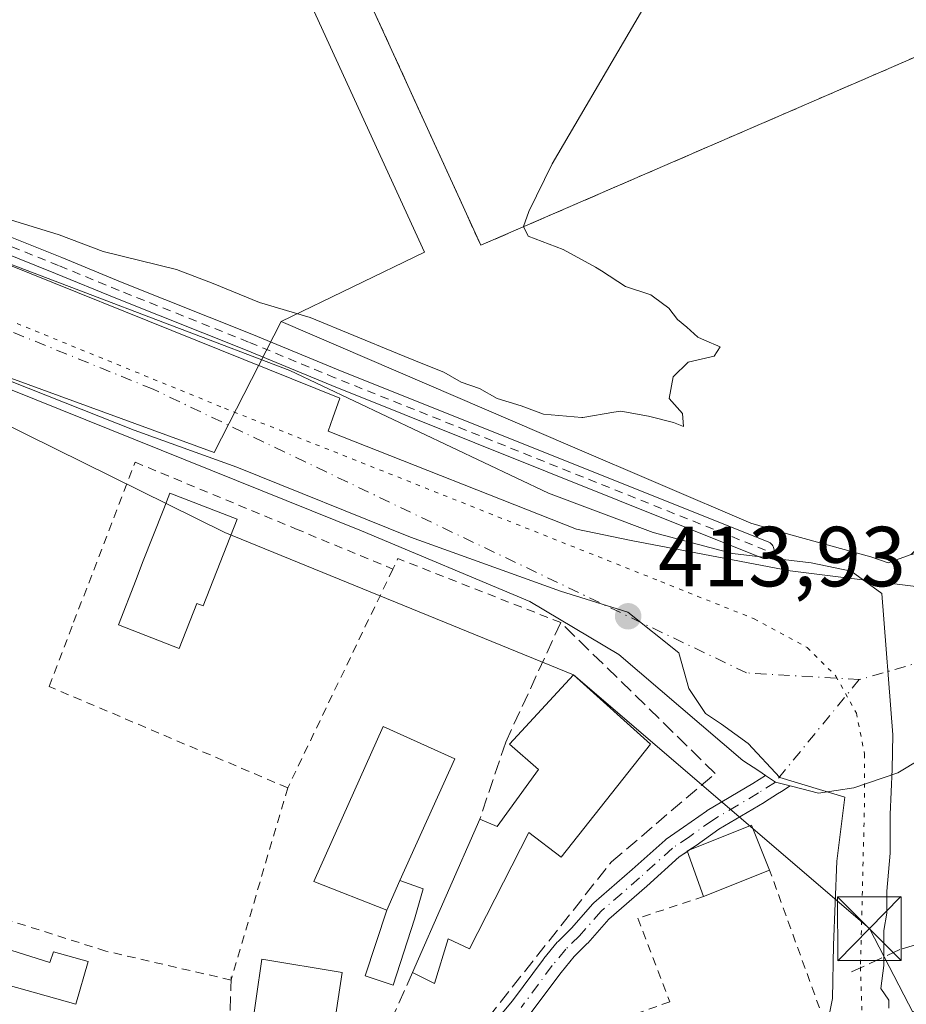
# Model space of a CAD drawing. Units: metres. Extents: x 607268 to 610732, y 4740832 to 4743201.
# Drawn here: x 607763 to 607867, y 4741568 to 4741684 of the extents above; entities that cross this region are included whole.
import ezdxf

# ---------------------------------------------------------------- set-up
doc = ezdxf.new("R2010")
doc.units = ezdxf.units.M
doc.header["$MEASUREMENT"] = 0
for name, pattern in [('DGN Style 2', [1.6480167562047852, 0.988810053722871, -0.6592067024819142]), ('DGN Style 3', [2.307223458686699, 1.648016756204785, -0.6592067024819142]), ('DGN Style 4', [2.6384748266838614, 1.318413404963828, -0.6592067024819142, 0.001648016756204785, -0.6592067024819142]), ('DGN Style 5', [1.1536117293433497, 0.4944050268614355, -0.6592067024819142])]:
    doc.linetypes.add(name, pattern=pattern)
for name, color, linetype, lineweight in [('Alambrada', 7, 'DGN Style 2', 0), ('Camino Cxs', 7, 'Continuous', 0), ('Camino eje', 30, 'DGN Style 4', 13), ('Carretera de calzada única Cxs', 7, 'Continuous', 13), ('Carretera de calzada única eje', 7, 'DGN Style 4', 0), ('Carril bici Cxs', 92, 'Continuous', 0), ('Carril bici eje', 6, 'DGN Style 2', 13), ('Cultivos herbáceos CxS', 92, 'Continuous', 0), ('Curva de nivel normal', 30, 'Continuous', 0), ('Edificación Cxs', 1, 'Continuous', 13), ('Edificación ligera', 1, 'Continuous', 0), ('Edificación ligera Cxs', 1, 'Continuous', 0), ('Muro lineal', 1, 'DGN Style 3', 13), ('Núcleo urbano CxS', 7, 'Continuous', 0), ('Parque-jardín', 135, 'DGN Style 3', 0), ('Parque-jardín CxS', 135, 'Continuous', 0), ('Punto de cota en terreno', 7, 'Continuous', 0), ('Rótulo de punto de cota en terreno', 7, 'Continuous', 0), ('Suelo desnudo CxS', 253, 'Continuous', 0), ('Tendido', 6, 'Continuous', 0), ('Torre de tendido puntual', 7, 'Continuous', 0), ('Valla', 7, 'DGN Style 2', 0), ('Vía pecuaria CxS', 92, 'Continuous', 13), ('Vía pecuaria eje', 92, 'DGN Style 5', 0)]:
    doc.layers.add(name, color=color, linetype=linetype, lineweight=lineweight)
doc.styles.add('Style-Arial', font='txt')

# ---------------------------------------------------------------- blocks, each defined once
blk = doc.blocks.new('5PATER')
at = {"layer": 'Suelo desnudo CxS', "linetype": 'Continuous', "lineweight": 0}
h = blk.add_hatch(color=51, dxfattribs=at)
edge = h.paths.add_edge_path()
edge.add_ellipse((0, 0), major_axis=(-0.1095731443231308, -0.1110710700762829), ratio=0.9994222409660322, start_angle=0, end_angle=360)
blk = doc.blocks.new('*U25')
at = {"layer": 'Vía pecuaria CxS', "color": 92, "linetype": 'Continuous', "lineweight": 13}
for points in [[(607857.7866000002, 4741566.8367, 414.3341999999975), (607858.2019999997, 4741568.985300001, 414.2502999999998), (607858.3323999997, 4741575.237299999, 413.7799999999988), (607858.7237, 4741585.136299999, 414.0708000000013), (607859.6517000003, 4741592.678500001, 413.8614999999991), (607852.0051999995, 4741594.9713, 414.1624000000011), (607848.3008000003, 4741598.994700001, 415.3076000000001), (607845.1408000002, 4741601.266100001, 415.4517999999953), (607843.2674000004, 4741602.5252, 415.9337999999989), (607841.3284, 4741605.453700001, 415.9106999999931), (607840.1409999998, 4741609.641200001, 415.0748000000021), (607834.1410999997, 4741614.4538, 415.4805000000051), (607826.2427000003, 4741616.9003, 415.6536000000052), (607808.5751999998, 4741623.25, 414.5071999999927), (607788.1747000003, 4741631.492000001, 414.7385999999969), (607776.0632999997, 4741635.843699999, 414.562699999995), (607745.0773, 4741648.132900001, 414.5353999999934), (607706.4549000004, 4741664.080800001, 414.7909000000073), (607696.6425000001, 4741667.7685, 414.4988000000012), (607693.5800000001, 4741668.956, 414.460500000001), (607651.2679000003, 4741686.581700001, 414.7323000000033), (607565.2063999996, 4741723.333100001, 414.771900000007), (607521.4283999996, 4741737.168600001, 414.5915999999997)], [(607590.4408999998, 4741726.844900001, 419.0721000000049), (607685.5568000004, 4741687.822899999, 416.2630999999965), (607699.6102999998, 4741681.035, 415.6638999999996), (607742.4315999999, 4741662.6546, 414.7168999999994), (607794.3918000003, 4741642.891899999, 414.7550000000047), (607824.8289999999, 4741628.4539, 414.3637000000017), (607837.1414000001, 4741623.828700001, 414.0038999999961), (607846.4538000004, 4741621.328600001, 413.7651999999944), (607855.7038000004, 4741620.265900001, 413.6417999999976), (607860.4227, 4741619.2609, 413.3646000000008), (607864.0099, 4741616.6414, 413.2124999999942), (607865.3283000002, 4741600.015799999, 413.7075000000041), (607865.2390999999, 4741595.9814, 413.6330000000016), (607864.9781999999, 4741590.641200001, 413.6575000000012), (607864.9781, 4741586.082400001, 413.5991000000067), (607864.5880000005, 4741581.6194, 413.2930999999954), (607864.5878999997, 4741579.0145, 413.152900000001), (607864.2649999997, 4741576.998500001, 413.077099999995), (607864.2648999998, 4741575.0571, 413.0338999999949), (607864.2424999997, 4741572.864800001, 412.9858999999997), (607863.9072000004, 4741570.153899999, 412.7391999999964), (607864.8317999998, 4741568.767899999, 412.554999999993), (607864.8317999998, 4741567.843800001, 412.454700000002)]]:
    blk.add_polyline3d(points, dxfattribs=at)
blk = doc.blocks.new('*U56')
at = {"layer": 'Camino Cxs', "color": 7, "linetype": 'Continuous', "lineweight": 0}
blk.add_polyline3d([(607811.3262999998, 4741557.6459, 414.9370999999956), (607820.5686999997, 4741568.7051, 415.5138000000007), (607824.2163000006, 4741573.619899999, 415.8179999999993), (607824.2556999996, 4741573.670499999, 415.8087999999989), (607825.8501000004, 4741575.610500001, 415.4195999999938), (607825.9338999996, 4741575.702299999, 415.3981000000058), (607827.5053000003, 4741577.263900001, 414.9774000000034), (607830.0384999998, 4741580.1139, 415.031799999997), (607830.1571000004, 4741580.231100001, 415.0351999999984), (607834.6683, 4741584.1535, 415.7623000000021), (607838.5197000002, 4741587.625700001, 416.6220999999932), (607838.5544999996, 4741587.655900001, 416.6209999999992), (607838.6545000002, 4741587.731899999, 416.6172999999981), (607840.6857000003, 4741589.1259, 416.4756999999955), (607843.3766999999, 4741591.0397, 416.1371999999974), (607843.4678999997, 4741591.098900001, 416.1242999999959), (607848.8271000005, 4741594.271500001, 415.2370999999985), (607850.3205000004, 4741595.232100001, 414.7841999999946), (607851.4951, 4741594.442100001, 414.3264000000054), (607852.7518999996, 4741594.128599999, 413.9714999999997), (607853.2265, 4741594.010199999, 413.9679000000033), (607852.1984999999, 4741593.348900001, 414.0592999999935), (607851.7298999997, 4741593.0474, 414.2011999999959), (607850.2134999996, 4741592.071900001, 414.7617000000027), (607850.1725000005, 4741592.046499999, 414.7807999999932), (607844.8393000001, 4741588.8893, 416.3196999999927), (607842.1747000003, 4741586.9945, 416.4349999999977), (607840.1967000002, 4741585.6371, 416.3432999999932), (607836.3919000002, 4741582.206900001, 415.3755999999994), (607831.9263000004, 4741578.324100001, 414.7871000000014), (607829.4219000004, 4741575.5065, 414.800900000002), (607829.3664999995, 4741575.447899999, 414.8013000000064), (607827.8129000004, 4741573.904300001, 414.7934999999998), (607826.2849000003, 4741572.044700001, 415.0886000000028), (607822.6341000004, 4741567.125499999, 414.8815000000032)], dxfattribs=at)
blk = doc.blocks.new('5TTEND')
at = {"layer": 'Parque-jardín CxS', "color": 7, "linetype": 'Continuous', "lineweight": 0}
for p, q in [((-0.375, 0.3754), (0.375, -0.3746)), ((0.3720000000000001, 0.3784000000000001), (-0.3720000000000001, -0.3776))]:
    blk.add_line(p, q, dxfattribs=at)
at = {"layer": 'Parque-jardín CxS', "color": 7, "linetype": 'Continuous', "lineweight": 0, "flags": 128}
blk.add_lwpolyline([(-0.375, -0.3746), (0.375, -0.3746), (0.375, 0.3754), (-0.375, 0.3754), (-0.3720000000000001, -0.3776)], dxfattribs=at)

msp = doc.modelspace()

# ---------------------------------------------------------------- linework, layer by layer
at = {"layer": 'Alambrada', "color": 7, "linetype": 'DGN Style 2', "lineweight": 0}
for points in [[(607794.1401000004, 4741593.770099999, 415.0381000000052), (607787.4801000003, 4741571.1501, 414.9829000000027), (607772.7401000002, 4741574.550100001, 414.5181000000011), (607756.1001000004, 4741579.850099999, 414.4167000000016), (607734.9301000005, 4741531.0801, 413.9918000000035), (607740.6001000004, 4741520.110099999, 414.1147999999957), (607788.9901000002, 4741542.420100001, 414.633600000001)], [(607843.0601000005, 4741580.9801, 416.3295000000071), (607835.3101000005, 4741578.420100001, 415.0273000000016), (607839.0900999998, 4741568.590100001, 415.6690999999992), (607831.5301000001, 4741565.940099999, 416.9204000000027), (607834.9301000005, 4741556.4901, 414.3364000000001), (607857.2401000002, 4741566.3201, 414.3702000000048), (607850.8101000005, 4741584.090100001, 415.8681999999972)]]:
    msp.add_polyline3d(points, dxfattribs=at)
at = {"layer": 'Camino Cxs', "color": 7, "linetype": 'Continuous', "lineweight": 0, "extrusion": (-0.02890027703844912, -0.01982749840466627, 0.9993856334239122), "elevation": -111164.4065519104, "flags": 128}
msp.add_lwpolyline([(-3566010.147701295, 3181717.637255486), (-3566010.147701295, 3181717.420409434)], dxfattribs=at)
at = {"layer": 'Camino Cxs', "color": 7, "linetype": 'Continuous', "lineweight": 0}
for points in [[(607813.0120000001, 4741559.663000001, 415.5911000000052), (607820.5686999997, 4741568.7051, 415.5138000000007), (607824.2163000006, 4741573.619899999, 415.8179999999993), (607824.2556999996, 4741573.670499999, 415.8087999999989), (607825.8501000004, 4741575.610500001, 415.4195999999938), (607825.9338999996, 4741575.702299999, 415.3981000000058), (607827.5053000003, 4741577.263900001, 414.9774000000034), (607830.0384999998, 4741580.1139, 415.031799999997), (607830.1571000004, 4741580.231100001, 415.0351999999984), (607834.6683, 4741584.1535, 415.7623000000021), (607838.5197000002, 4741587.625700001, 416.6220999999932), (607838.5544999996, 4741587.655900001, 416.6209999999992), (607838.6545000002, 4741587.731899999, 416.6172999999981), (607840.6857000003, 4741589.1259, 416.4756999999955), (607843.3766999999, 4741591.0397, 416.1371999999974), (607843.4678999997, 4741591.098900001, 416.1242999999959), (607848.8271000005, 4741594.271500001, 415.2370999999985), (607850.3203999996, 4741595.232000001, 414.7841999999946)], [(607853.2265, 4741594.010199999, 413.9679000000033), (607852.7517999997, 4741594.128599999, 413.9714999999997), (607851.4951, 4741594.442100001, 414.3264000000054), (607850.3203999996, 4741595.232000001, 414.7841999999946)], [(607853.2265, 4741594.010199999, 413.9679000000033), (607852.1984999999, 4741593.348900001, 414.0592999999935), (607851.7298999997, 4741593.0474, 414.2011999999959), (607850.2134999996, 4741592.071900001, 414.7617000000027), (607850.1725000005, 4741592.046499999, 414.7807999999932), (607844.8393000001, 4741588.8893, 416.3196999999927), (607842.1747000003, 4741586.9945, 416.4349999999977), (607841.3348000003, 4741586.418099999, 416.4293999999936)], [(607841.1561000004, 4741586.295499999, 416.4217999999965), (607840.1967000002, 4741585.6371, 416.3432999999932), (607836.3919000002, 4741582.206900001, 415.3755999999994), (607831.9263000004, 4741578.324100001, 414.7871000000014), (607829.4219000004, 4741575.5065, 414.800900000002), (607829.3664999995, 4741575.447899999, 414.8013000000064), (607827.8129000004, 4741573.904300001, 414.7934999999998), (607826.2849000003, 4741572.044700001, 415.0886000000028), (607822.6341000004, 4741567.125499999, 414.8815000000032)]]:
    msp.add_polyline3d(points, dxfattribs=at)
at = {"layer": 'Camino eje', "color": 30, "linetype": 'DGN Style 4', "lineweight": 13}
msp.add_polyline3d([(607861.3701, 4741606.5001, 413.7871000000014), (607851.4951, 4741594.442100001, 414.3264000000054), (607849.5100999996, 4741593.165100001, 414.9128000000055), (607844.1300999997, 4741589.9801, 416.1989000000031), (607841.4301000005, 4741588.0601, 416.4526000000042), (607839.3901000004, 4741586.6601, 416.4545999999973), (607835.5301000001, 4741583.1801, 415.5244999999995), (607831.0100999996, 4741579.2501, 414.9152999999933), (607828.4501, 4741576.370100001, 414.8818000000028), (607826.8501000004, 4741574.780099999, 415.0547999999981), (607825.2600999996, 4741572.845100001, 415.4447999999975), (607821.5900999998, 4741567.9001, 415.1444000000047)], dxfattribs=at)
at = {"layer": 'Carretera de calzada única Cxs', "color": 7, "linetype": 'Continuous', "lineweight": 13}
for points in [[(607540.3000999996, 4741759.4901, 414.5455999999977), (607545.0000999998, 4741747.540100001, 415.0206999999937), (607553.8701, 4741740.5001, 415.3221000000049), (607566.2301000003, 4741734.090100001, 416.2967000000062), (607575.0833999999, 4741730.445599999, 416.9456000000064), (607614.2675000001, 4741715.102800001, 415.4152999999933), (607663.2154999999, 4741695.259, 415.4257999999973), (607712.4941999996, 4741675.018300001, 415.2543000000005), (607743.9797, 4741662.318299999, 414.7581000000064), (607800.2698999997, 4741639.630200001, 414.7645000000048), (607799.4452999998, 4741637.3135, 414.5173999999971), (607798.8809000002, 4741635.727600001, 414.4979000000022), (607828.1173, 4741624.2182, 414.1450999999943), (607834.5460999999, 4741622.861500001, 413.9781999999978), (607853.2501999997, 4741619.312799999, 413.6043000000063), (607868.0307, 4741617.449999999, 412.9483999999939)], [(607931.5100999996, 4741624.6601, 411.2998999999982), (607916.6201, 4741618.340100001, 411.3044999999984), (607896.1401000004, 4741611.380100001, 412.3914999999979), (607881.7100999998, 4741605.0601, 413.1401999999944), (607865.9101, 4741595.540100001, 413.6045000000013), (607860.7100999998, 4741593.770099999, 413.8080000000046), (607856.5800999999, 4741593.140100001, 413.960699999996), (607854.5900999998, 4741593.670100001, 413.9611000000005), (607853.2265, 4741594.010199999, 413.9679000000033), (607852.7518999996, 4741594.128599999, 413.9714999999997), (607851.4951, 4741594.442100001, 414.3264000000054), (607850.3205000004, 4741595.232100001, 414.7841999999946), (607849.5500999996, 4741595.7501, 415.1070000000037), (607847.6700999998, 4741596.9801, 415.9657000000007), (607833.0701000001, 4741609.460100001, 418.563599999994), (607822.6201, 4741615.690099999, 417.5488999999943), (607802.8201000001, 4741624.0101, 414.5360999999975), (607728.8701, 4741653.770099999, 414.4900999999954), (607672.5100999996, 4741677.300100001, 414.5228999999963), (607599.4600999998, 4741706.340100001, 415.0948999999964), (607561.7801000001, 4741721.9301, 414.8246999999974), (607543.6401000004, 4741725.690099999, 414.698000000004), (607523.0301000001, 4741724.020099999, 414.4088999999949)], [(607850.3203999996, 4741595.232000001, 414.7841999999946), (607849.5500999996, 4741595.7501, 415.1070000000037), (607847.6700999998, 4741596.9801, 415.9657000000007), (607833.0701000001, 4741609.460100001, 418.563599999994), (607822.6201, 4741615.690099999, 417.5488999999943), (607802.8201000001, 4741624.0101, 414.5360999999975), (607728.8701, 4741653.770099999, 414.4900999999954), (607672.5100999996, 4741677.300100001, 414.5228999999963), (607599.4600999998, 4741706.340100001, 415.0948999999964), (607561.7801000001, 4741721.9301, 414.8246999999974), (607543.6401000004, 4741725.690099999, 414.698000000004), (607523.0301000001, 4741724.020099999, 414.4088999999949)], [(607663.2154999999, 4741695.259, 415.4257999999973), (607712.4941999996, 4741675.018300001, 415.2543000000005), (607743.9797, 4741662.318299999, 414.7581000000064), (607800.2698999997, 4741639.630200001, 414.7645000000048), (607799.4452999998, 4741637.3135, 414.5173999999971), (607798.8809000002, 4741635.727600001, 414.4979000000022), (607828.1173, 4741624.2182, 414.1450999999943), (607834.5460999999, 4741622.861500001, 413.9781999999978), (607853.2501999997, 4741619.312799999, 413.6043000000063), (607868.0307, 4741617.449999999, 412.9483999999939), (607873.5204999996, 4741618.2411, 412.6496000000043), (607880.8701, 4741619.300100001, 412.468200000003), (607895.9143000003, 4741623.322100001, 411.6098999999958), (607897.0810000002, 4741623.9055, 411.5858000000007), (607899.7056999998, 4741625.217800001, 411.4943000000058), (607903.5500999996, 4741627.140100001, 411.382700000002), (607912.4200999998, 4741629.300100001, 415.6152000000002), (607920.3501000004, 4741631.690099999, 413.3417000000045), (607938.0301000001, 4741638.5001, 410.1021999999939)], [(608034.8901000004, 4741643.0101, 410.013300000006), (608033.6700999998, 4741643.5801, 409.4520000000048), (608019.8201000001, 4741647.460100001, 406.6842000000034), (608006.2600999996, 4741648.9001, 409.4937000000064), (607990.3000999996, 4741648.5801, 408.1922999999952), (607978.6201, 4741645.690099999, 413.7687000000006), (607962.8701, 4741639.690099999, 409.5672999999952), (607949.0701000001, 4741633.610099999, 409.8497000000062), (607931.5100999996, 4741624.6601, 411.2998999999982), (607916.6201, 4741618.340100001, 411.3044999999984), (607896.1401000004, 4741611.380100001, 412.3914999999979), (607881.7100999998, 4741605.0601, 413.1401999999944), (607865.9101, 4741595.540100001, 413.6045000000013), (607860.7100999998, 4741593.770099999, 413.8080000000046), (607856.5800999999, 4741593.140100001, 413.960699999996), (607854.5900999998, 4741593.670100001, 413.9611000000005), (607853.2265, 4741594.010199999, 413.9679000000033)], [(607853.2265, 4741594.010199999, 413.9679000000033), (607852.7517999997, 4741594.128599999, 413.9714999999997), (607851.4951, 4741594.442100001, 414.3264000000054), (607850.3203999996, 4741595.232000001, 414.7841999999946)]]:
    msp.add_polyline3d(points, dxfattribs=at)
at = {"layer": 'Carretera de calzada única eje', "color": 7, "linetype": 'DGN Style 4', "lineweight": 0, "extrusion": (0.1864755981307589, -0.4899960440549699, 0.8515460810268904), "elevation": -2209664.756160967, "flags": 128}
msp.add_lwpolyline([(2254667.575968876, 3589767.408507357), (2254625.332195743, 3589770.606609043), (2254604.610014318, 3589772.630146992)], dxfattribs=at)
at = {"layer": 'Carretera de calzada única eje', "color": 7, "linetype": 'DGN Style 4', "lineweight": 0}
msp.add_polyline3d([(607861.3701, 4741606.5001, 413.7871000000014), (607848.1001000004, 4741607.300100001, 414.1790000000037), (607778.3201000001, 4741640.6801, 414.5381000000052), (607645.9600999998, 4741694.4301, 414.6970000000001), (607562.8201000001, 4741729.610099999, 414.8377999999939), (607531.3901000004, 4741742.350099999, 414.8414000000048)], dxfattribs=at)
at = {"layer": 'Carril bici Cxs', "color": 92, "linetype": 'Continuous', "lineweight": 0}
for points in [[(607850.3855999997, 4741620.743899999, 413.7792999999947), (607850.2438000003, 4741620.747500001, 413.777700000006), (607850.1039000005, 4741620.771299999, 413.7777999999962), (607849.9688999997, 4741620.8146, 413.7795999999944), (607799.3265000005, 4741641.0987, 414.8531999999978), (607799.3157000003, 4741641.1031, 414.8527999999933), (607789.1607999997, 4741645.307800001, 414.8353000000061), (607773.9281000001, 4741651.3771, 414.7223999999987), (607773.9161, 4741651.381999999, 414.722299999994), (607766.8169999998, 4741654.3168, 414.7578999999969), (607755.9885999998, 4741658.6402, 414.8493000000017), (607755.9759000001, 4741658.645400001, 414.8503000000055), (607746.1407000005, 4741662.7301, 414.8925000000018), (607738.3683000002, 4741665.8233, 415.0276000000013), (607738.3606000004, 4741665.826400001, 415.027900000001), (607718.9932000004, 4741673.724199999, 416.0421999999962), (607705.2621999999, 4741679.319700001, 415.9069000000018), (607663.4589999998, 4741696.2685, 415.7580000000016)], [(607756.7367000004, 4741660.494999999, 415.1008000000002), (607767.5648999996, 4741656.171700001, 415.0144), (607767.5761000002, 4741656.167099999, 415.0141000000003), (607774.676, 4741653.232100001, 414.8834000000061), (607789.9084000001, 4741647.162900001, 415.1226000000024), (607789.9208000004, 4741647.1578, 415.1235000000015), (607800.0751999998, 4741642.953299999, 415.0927999999985), (607850.7125000004, 4741622.671200001, 413.9520000000048), (607850.8640000002, 4741622.595100001, 413.9591999999975), (607851.0004000004, 4741622.4944, 413.9664000000048), (607851.1179000001, 4741622.372199999, 413.9587000000029), (607851.2130000005, 4741622.231899999, 413.9477000000043), (607851.2830999997, 4741622.077500001, 413.9339000000036), (607851.3261000002, 4741621.9135, 413.9177999999956), (607851.3406999996, 4741621.7446, 413.9000999999989), (607851.3266000003, 4741621.5757, 413.8815999999933), (607851.2841999996, 4741621.411499999, 413.8629999999976), (607851.2147000004, 4741621.256899999, 413.8450000000012), (607851.1200000001, 4741621.1163, 413.8282000000036), (607851.0029999996, 4741620.993600001, 413.8133999999991), (607850.8668999998, 4741620.8925, 413.800900000002), (607850.7156999996, 4741620.8159, 413.7909000000073), (607850.5537, 4741620.765799999, 413.7838000000047), (607850.3855999997, 4741620.743899999, 413.7792999999947), (607850.2438000003, 4741620.7476, 413.777700000006), (607850.1040000003, 4741620.771299999, 413.7777999999962), (607849.9688999997, 4741620.8146, 413.7795999999944), (607799.3265000005, 4741641.0987, 414.8531999999978), (607799.3157000003, 4741641.1031, 414.8527999999933), (607789.1607999997, 4741645.307800001, 414.8353000000061), (607773.9281000001, 4741651.3771, 414.7223999999987), (607773.9161, 4741651.381999999, 414.722299999994), (607766.8169999998, 4741654.3168, 414.7578999999969), (607755.9885999998, 4741658.6402, 414.8493000000017)], [(607756.7367000004, 4741660.494999999, 415.1008000000002), (607767.5648999996, 4741656.171700001, 415.0144), (607767.5761000002, 4741656.167099999, 415.0141000000003), (607774.676, 4741653.232100001, 414.8834000000061), (607789.9084000001, 4741647.162900001, 415.1226000000024), (607789.9208000004, 4741647.1578, 415.1235000000015), (607800.0751999998, 4741642.953299999, 415.0927999999985), (607850.7125000004, 4741622.671200001, 413.9520000000048), (607850.8639000002, 4741622.595000001, 413.9591999999975), (607851.0004000004, 4741622.4944, 413.9664000000048), (607851.1178000001, 4741622.372099999, 413.9587000000029), (607851.2130000005, 4741622.231799999, 413.9477000000043), (607851.2829999998, 4741622.077500001, 413.9339000000036), (607851.3260000005, 4741621.9135, 413.9177999999956), (607851.3406999996, 4741621.7446, 413.9000999999989), (607851.3266000003, 4741621.5756, 413.8815999999933), (607851.2841999996, 4741621.411499999, 413.8629999999976), (607851.2145999996, 4741621.256899999, 413.8448999999964), (607851.1200000001, 4741621.1162, 413.8282000000036), (607851.0028999997, 4741620.993600001, 413.8133999999991), (607850.8668999998, 4741620.8925, 413.800900000002), (607850.7155999999, 4741620.8158, 413.7909000000073), (607850.5537, 4741620.765799999, 413.7838000000047), (607850.3855999997, 4741620.743899999, 413.7792999999947)]]:
    msp.add_polyline3d(points, dxfattribs=at)
at = {"layer": 'Carril bici eje', "color": 6, "linetype": 'DGN Style 2', "lineweight": 13}
msp.add_polyline3d([(607850.3406999996, 4741621.742900001, 413.8701000000001), (607799.6983000003, 4741642.027000001, 414.9756000000052), (607789.5382000003, 4741646.233899999, 414.9722000000039), (607774.2982000001, 4741652.306100001, 414.7872000000062), (607767.1941000001, 4741655.243000001, 414.883600000001), (607756.3594000004, 4741659.5689, 414.9839999999967), (607746.5169000002, 4741663.6567, 415.0411000000022), (607738.7380999997, 4741666.752400001, 415.1695999999938), (607719.3706, 4741674.6502, 416.4864999999991), (607705.6387, 4741680.246099999, 416.5844999999972), (607663.8344000002, 4741697.195400001, 416.1628000000055), (607651.9678999997, 4741701.9976, 415.1309000000037), (607607.9742000002, 4741719.890100001, 416.7835999999952), (607593.3228000002, 4741725.8432, 418.6146000000008)], dxfattribs=at)
at = {"layer": 'Cultivos herbáceos CxS', "color": 92, "linetype": 'Continuous', "lineweight": 0, "extrusion": (-0.0006337247984752414, -0.03096563353865741, 0.9995202488856488), "elevation": -146798.3469119948, "flags": 128}
msp.add_lwpolyline([(510614.6606576043, 4750933.872942346), (510663.2964646185, 4750833.1985215), (510646.6002921521, 4750824.674725887)], dxfattribs=at)
at = {"layer": 'Cultivos herbáceos CxS', "color": 92, "linetype": 'Continuous', "lineweight": 0, "extrusion": (-0.01273264276889193, -0.03820206277279654, 0.9991889121722795), "elevation": -188464.7314937162, "flags": 128}
msp.add_lwpolyline([(-922832.8440586568, 4686753.313818816), (-922687.851328498, 4686749.134329139), (-922685.2412936637, 4686766.239691523)], dxfattribs=at)
msp.add_lwpolyline([(-922832.8440586568, 4686753.313818816), (-922687.851328498, 4686749.134329139), (-922685.2412936637, 4686766.239691523)], dxfattribs=at)
at = {"layer": 'Cultivos herbáceos CxS', "color": 92, "linetype": 'Continuous', "lineweight": 0}
for points in [[(607636.5456999998, 4741809.381300001, 423.9962999999989), (607732.5676999995, 4741869.3259, 427.164300000004), (607736.1535, 4741867.2335, 428.4851999999955), (607736.4401000004, 4741864.5001, 428.4171000000061), (607741.7600999996, 4741818.9801, 426.0553000000073), (607728.7801000001, 4741748.840100001, 417.7452999999951), (607745.8938999996, 4741746.141100001, 419.5169000000024), (607757.7472999999, 4741746.5645, 417.8546999999962), (607763.6739999996, 4741758.4178, 418.5623000000051), (607810.2407000001, 4741656.817600001, 415.4441999999981), (607793.3737000005, 4741648.6413, 415.1802000000025), (607785.4933000002, 4741633.252, 414.491399999999), (607649.2600999996, 4741683.0601, 414.6597000000039)], [(607649.2600999996, 4741683.0601, 414.6597000000039), (607785.4933000002, 4741633.252, 414.491399999999), (607793.3737000005, 4741648.6413, 415.1802000000025), (607827.3501000004, 4741634.0101, 414.5644000000029), (607848.6201, 4741624.9001, 413.7933000000049), (607853.3000999996, 4741623.540100001, 413.4107999999979), (607862.7401000002, 4741620.970100001, 412.1619000000064), (607864.7801000001, 4741620.2601, 412.3945999999996), (607867.4600999998, 4741621.220100001, 412.4248999999982), (607878.4332999998, 4741623.335300001, 412.4348000000027), (607885.9672999998, 4741608.2663, 412.7792999999947), (607880.0817, 4741602.380899999, 413.075800000006), (607873.1256999997, 4741583.1195, 413.1285999999964), (607875.0976999998, 4741570.722100001, 412.507700000002), (607810.3267000001, 4741541.597899999, 413.5344999999944)], [(607793.3737000005, 4741648.6413, 415.1802000000025), (607827.3501000004, 4741634.0101, 414.5644000000029), (607848.6201, 4741624.9001, 413.7933000000049), (607853.3000999996, 4741623.540100001, 413.4107999999979), (607862.7401000002, 4741620.970100001, 412.1619000000064), (607864.7801000001, 4741620.2601, 412.3945999999996), (607867.4600999998, 4741621.220100001, 412.4248999999982)]]:
    msp.add_polyline3d(points, dxfattribs=at)
at = {"layer": 'Curva de nivel normal', "color": 30, "linetype": 'Continuous', "lineweight": 0, "elevation": 415, "flags": 128}
for points in [[(607830.3326000003, 4741655.030200001), (607826.5499999998, 4741657.140100001), (607822.4299999997, 4741658.6801), (607821.8600000005, 4741659.8201), (607822.4800000006, 4741661.610099999), (607825.2599999999, 4741667.210100001), (607843.3399999999, 4741698.1501), (607847.6900000004, 4741703.700099999), (607854.7128999997, 4741708.245800001)], [(607759.4400000004, 4741661.2301), (607767.2599999999, 4741658.840100001), (607772.4500000002, 4741656.890100001), (607781.0599999996, 4741654.7501), (607785.3799999999, 4741653.110099999), (607790.8200000003, 4741650.870100001), (607796.7800000003, 4741649.130100001), (607807.04, 4741644.9001), (607809.8499999996, 4741643.7501), (607812.5199999996, 4741642.690099999), (607814.54, 4741641.520099999), (607816.6799999997, 4741640.780099999), (607818.7800000003, 4741639.5801), (607821.6100000005, 4741638.710100001), (607824.2300000006, 4741637.7601), (607828.75, 4741637.350099999), (607828.8443, 4741637.365800001)], [(607837.1429000003, 4741651.570900001), (607836.8600000005, 4741651.780099999), (607833.8600000005, 4741652.780099999), (607831.0499999998, 4741654.630100001), (607830.3326000003, 4741655.030200001)], [(607843.1632000003, 4741646.4506), (607842.3799999999, 4741646.790100001), (607841.0800000001, 4741648.0001), (607839.9800000006, 4741648.9001), (607838.9699999997, 4741650.220100001), (607837.1429000003, 4741651.570900001)], [(607832.5040999996, 4741637.974400001), (607833.3200000003, 4741638.110099999), (607836.5700000003, 4741637.4901), (607839.5199999996, 4741636.770099999), (607840.6900000004, 4741636.280099999), (607840.5700000003, 4741637.8201), (607839.0099999999, 4741639.600099999), (607839.4600000001, 4741642.120100001), (607841.2199999997, 4741643.880100001), (607844.2999999998, 4741644.5601), (607845.0099999999, 4741645.6501), (607843.1632000003, 4741646.4506)], [(607828.8443, 4741637.365800001), (607832.5040999996, 4741637.974400001)]]:
    msp.add_lwpolyline(points, dxfattribs=at)
at = {"layer": 'Edificación Cxs', "color": 1, "linetype": 'Continuous', "lineweight": 13, "flags": 128}
for points, elevation in [([(607784.9852999998, 4741617.183900001), (607784.2076000003, 4741615.190099999), (607783.4682999998, 4741615.478499999), (607781.3901000004, 4741610.170100001), (607774.2301000003, 4741612.970100001), (607776.2991000004, 4741618.274700001), (607777.0767000001, 4741620.2685), (607779.5500999996, 4741626.610099999), (607780.2685000002, 4741628.452099999), (607788.1771, 4741625.367500001)], 418.6073999999934), ([(607836.8201000001, 4741598.9001), (607826.3000999996, 4741585.610099999), (607822.5100999996, 4741588.5001), (607815.5100999996, 4741574.8201), (607813.0301000001, 4741576.0101), (607811.3901000004, 4741570.7301), (607808.8201000001, 4741572.020099999), (607816.7401000002, 4741590.100099999), (607818.7801000001, 4741589.220100001), (607823.6201, 4741595.9301), (607820.2301000003, 4741598.9001), (607827.7500999998, 4741607.0601)], 420.5111999999935), ([(607807.3356, 4741582.843800001), (607805.7801000001, 4741579.380100001), (607797.2301000003, 4741582.7401), (607805.3501000004, 4741600.9801), (607813.7783000004, 4741597.190199999)], 417.1116999999941), ([(607800.5500999996, 4741572.020099999), (607799.1401000004, 4741562.7301), (607790.1300999997, 4741564.280099999), (607789.7801000001, 4741564.340100001), (607791.1001000004, 4741573.610099999)], 417.8380999999936)]:
    msp.add_lwpolyline(points, close=True, dxfattribs=dict(at, elevation=elevation))
at = {"layer": 'Edificación Cxs', "color": 1, "linetype": 'Continuous', "lineweight": 13, "extrusion": (-0.002406777011215877, -0.005494258631664528, 0.9999820101114354), "elevation": -27096.80240509415, "flags": 128}
msp.add_lwpolyline([(607808.0644716934, 4741494.709260541), (607815.9847337208, 4741512.789533436)], dxfattribs=at)
at = {"layer": 'Edificación Cxs', "color": 1, "linetype": 'Continuous', "lineweight": 13, "extrusion": (-0.03148743802684985, -0.0701144577994041, 0.9970418767805096), "elevation": -351175.9281837683, "flags": 128}
msp.add_lwpolyline([(-1388028.701174046, 4560930.780881377), (-1388028.701174046, 4560926.972670349)], dxfattribs=at)
at = {"layer": 'Edificación Cxs', "color": 1, "linetype": 'Continuous', "lineweight": 13, "extrusion": (-0.02887046450517324, 0.07114863377830812, 0.9970478264309771), "elevation": 320224.8712896328, "flags": 128}
msp.add_lwpolyline([(-2346033.938459779, -4152771.086391433), (-2346029.138880395, -4152762.984339462), (-2346021.37284061, -4152767.822648909)], dxfattribs=at)
at = {"layer": 'Edificación Cxs', "color": 1, "linetype": 'Continuous', "lineweight": 13}
for points in [[(607784.9852999998, 4741617.183900001, 418.3159000000014), (607784.2076000003, 4741615.190099999, 417.9100000000035), (607783.4682999998, 4741615.478499999, 418.6073999999935), (607781.3901000004, 4741610.170100001, 416.1487000000052), (607774.2301000003, 4741612.970100001, 416.2290000000066), (607776.2991000004, 4741618.274700001, 418.5503999999929), (607777.0767000001, 4741620.2685, 418.5896000000066), (607779.5500999996, 4741626.610099999, 417.3261999999959), (607780.2685000002, 4741628.452099999, 416.6012000000046), (607788.1771, 4741625.367500001, 416.5111000000034), (607784.9852999998, 4741617.183900001, 418.3159000000014)], [(607816.7401000002, 4741590.100099999, 417.6067999999942), (607818.7801000001, 4741589.220100001, 418.3395000000019), (607823.6201, 4741595.9301, 420.5111999999936), (607820.2301000003, 4741598.9001, 418.9835000000021), (607827.7500999998, 4741607.0601, 418.1633000000002), (607836.8201000001, 4741598.9001, 418.613400000002)], [(607805.7801000001, 4741579.380100001, 416.8190000000032), (607797.2301000003, 4741582.7401, 415.9839999999967), (607805.3501000004, 4741600.9801, 415.5804000000062), (607813.7783000004, 4741597.190199999, 416.9388999999938), (607807.3356, 4741582.843800001, 417.1116999999941)], [(607836.8201000001, 4741598.9001, 418.613400000002), (607826.3000999996, 4741585.610099999, 416.851800000004), (607822.5100999996, 4741588.5001, 418.5192999999999), (607815.5100999996, 4741574.8201, 417.7155999999959), (607813.0301000001, 4741576.0101, 418.0148000000045), (607811.3901000004, 4741570.7301, 416.8868999999977), (607808.8201000001, 4741572.020099999, 417.488400000002)], [(607790.1300999997, 4741564.280099999, 417.4665999999997), (607789.7801000001, 4741564.340100001, 417.210699999996), (607791.1001000004, 4741573.610099999, 416.8861999999936), (607800.5500999996, 4741572.020099999, 417.2160000000004)]]:
    msp.add_polyline3d(points, dxfattribs=at)
at = {"layer": 'Edificación ligera', "color": 1, "linetype": 'Continuous', "lineweight": 0, "extrusion": (-0.03148743802684985, -0.0701144577994041, 0.9970418767805096), "elevation": -351175.9281837683, "flags": 128}
msp.add_lwpolyline([(-1388028.701174046, 4560930.780881377), (-1388028.701174046, 4560926.972670349)], dxfattribs=at)
at = {"layer": 'Edificación ligera', "color": 1, "linetype": 'Continuous', "lineweight": 0}
msp.add_polyline3d([(607807.3356, 4741582.843800001, 417.1116999999941), (607810.0740999999, 4741581.897299999, 417.2550000000047), (607809.0586999999, 4741578.308599999, 417.2737000000052), (607806.5264999997, 4741570.560000001, 417.1619000000064), (607803.2478, 4741571.6314, 416.4078000000009), (607805.7801000001, 4741579.380100001, 416.8190000000032)], dxfattribs=at)
at = {"layer": 'Edificación ligera Cxs', "color": 1, "linetype": 'Continuous', "lineweight": 0, "extrusion": (0.05118883188770849, 0.02054158286074496, 0.998477714755591), "elevation": 128930.050538971, "flags": 128}
msp.add_lwpolyline([(4174112.150103072, -2326428.00537755), (4174112.150103071, -2326419.641921464)], dxfattribs=at)
at = {"layer": 'Edificación ligera Cxs', "color": 1, "linetype": 'Continuous', "lineweight": 0, "flags": 128}
for points, elevation in [([(607805.7801000001, 4741579.380100001), (607807.3356, 4741582.843800001), (607810.0740999999, 4741581.897299999), (607809.0586999999, 4741578.308599999), (607806.5264999997, 4741570.560000001), (607803.2478, 4741571.6314)], 417.2737000000052), ([(607760.0482999999, 4741575.1469), (607766.1601999998, 4741573.202199999), (607766.5968000004, 4741574.472200001), (607770.6846000003, 4741573.3212), (607769.2161999998, 4741568.320599999), (607758.699, 4741571.2575)], 415.4467000000004)]:
    msp.add_lwpolyline(points, close=True, dxfattribs=dict(at, elevation=elevation))
at = {"layer": 'Edificación ligera Cxs', "color": 1, "linetype": 'Continuous', "lineweight": 0}
for points in [[(607843.0601000005, 4741580.9801, 416.3295000000071), (607841.1401000004, 4741586.340100001, 416.4241000000038), (607848.7001, 4741589.370100001, 415.883600000001), (607850.8101000005, 4741584.090100001, 415.8681999999972)], [(607760.0482999999, 4741575.1469, 414.786500000002), (607766.1601999998, 4741573.202199999, 415.4467000000004), (607766.5968000004, 4741574.472200001, 415.1483000000007), (607770.6846000003, 4741573.3212, 414.9539999999979), (607769.2161999998, 4741568.320599999, 414.8966999999975), (607758.699, 4741571.2575, 414.6382000000012), (607760.0482999999, 4741575.1469, 414.786500000002)]]:
    msp.add_polyline3d(points, dxfattribs=at)
msp.add_3dface([(607850.8101000005, 4741584.090100001, 416.4241000000038), (607843.0601000005, 4741580.9801, 416.4241000000038), (607841.1401000004, 4741586.340100001, 416.4241000000038), (607848.7001, 4741589.370100001, 416.4241000000038)], dxfattribs=at)
at = {"layer": 'Muro lineal', "color": 1, "linetype": 'DGN Style 3', "lineweight": 13, "extrusion": (0.1148154977013908, -0.004674172852199359, 0.9933758370303407), "elevation": 48032.69353763502, "flags": 128}
msp.add_lwpolyline([(4762369.966904134, -411620.610370316), (4762354.084589878, -411620.8784047664), (4762340.942418274, -411623.3211732805)], dxfattribs=at)
at = {"layer": 'Muro lineal', "color": 1, "linetype": 'DGN Style 3', "lineweight": 13, "extrusion": (0.4485027577868455, -0.2848099574857282, 0.8471886238462907), "elevation": -1077489.302015113, "flags": 128}
msp.add_lwpolyline([(4328537.090517853, 1718930.021244998), (4328516.229299271, 1718926.521287933), (4328509.513839598, 1718925.682389916)], dxfattribs=at)
at = {"layer": 'Muro lineal', "color": 1, "linetype": 'DGN Style 3', "lineweight": 13}
for points in [[(607797.1401000004, 4741546.770099999, 415.1831999999995), (607802.9401000004, 4741549.670100001, 414.8972000000067), (607810.1300999997, 4741555.340100001, 414.8056999999972), (607817.6901000004, 4741566.6801, 415.5062000000034), (607832.2200999996, 4741585.0601, 416.0132000000012), (607844.4200999998, 4741595.460100001, 416.1266999999934), (607826.2600999996, 4741613.220100001, 418.6331999999966), (607819.7801000001, 4741599.140100001, 418.6628999999957), (607816.7401000002, 4741590.100099999, 417.6067999999942)], [(607922.8300999999, 4741597.8101, 413.2658999999985), (607899.3901000004, 4741587.220100001, 413.1153000000049), (607881.2401000002, 4741579.280099999, 412.7624999999971), (607866.1201, 4741574.7401, 412.9529000000039), (607860.4501, 4741572.100099999, 413.5072999999975)]]:
    msp.add_polyline3d(points, dxfattribs=at)
at = {"layer": 'Núcleo urbano CxS', "color": 7, "linetype": 'Continuous', "lineweight": 0, "extrusion": (-0.0006337247984752414, -0.03096563353865741, 0.9995202488856488), "elevation": -146798.3469119948, "flags": 128}
msp.add_lwpolyline([(510614.6606576043, 4750933.872942346), (510663.2964646185, 4750833.1985215), (510646.6002921521, 4750824.674725887)], dxfattribs=at)
at = {"layer": 'Núcleo urbano CxS', "color": 7, "linetype": 'Continuous', "lineweight": 0}
for points in [[(607881.4200999998, 4741744.920100001, 418.2758000000031), (607877.2701000003, 4741726.590100001, 416.4122999999963), (607872.3501000004, 4741727.530099999, 416.7397000000055), (607871.7801000001, 4741723.940099999, 416.4618999999948), (607871.5102000004, 4741707.540100001, 414.8987999999954), (607870.9401000004, 4741661.610099999, 412.5228000000061), (607869.9801000003, 4741649.300100001, 412.6002000000008), (607868.3000999996, 4741622.090100001, 412.3942999999999), (607867.4600999998, 4741621.220100001, 412.4248999999982), (607864.7801000001, 4741620.2601, 412.3945999999996), (607862.7401000002, 4741620.970100001, 412.1619000000064), (607853.3000999996, 4741623.540100001, 413.4107999999979), (607848.6201, 4741624.9001, 413.7933000000049), (607827.3501000004, 4741634.0101, 414.5644000000029), (607793.3737000005, 4741648.6413, 415.1802000000025), (607810.2407000001, 4741656.817600001, 415.4441999999981), (607763.6739999996, 4741758.4178, 418.5623000000051)], [(607793.3737000005, 4741648.6413, 415.1802000000025), (607827.3501000004, 4741634.0101, 414.5644000000029), (607848.6201, 4741624.9001, 413.7933000000049), (607853.3000999996, 4741623.540100001, 413.4107999999979), (607862.7401000002, 4741620.970100001, 412.1619000000064), (607864.7801000001, 4741620.2601, 412.3945999999996), (607867.4600999998, 4741621.220100001, 412.4248999999982)]]:
    msp.add_polyline3d(points, dxfattribs=at)
at = {"layer": 'Parque-jardín', "color": 135, "linetype": 'DGN Style 3', "lineweight": 0}
msp.add_polyline3d([(607872.9776, 4741681.954800001, 416.5746999999974), (607816.8501000004, 4741657.624600001, 415.4225000000006), (607771.0769999997, 4741757.901900001, 418.613400000002), (607779.8082999998, 4741777.7457, 419.7661999999983), (607810.7646000005, 4741772.983200001, 419.6828999999998), (607822.4062999999, 4741771.130999999, 419.7418999999937), (607826.3750999998, 4741772.454, 419.9018999999971), (607828.2271999996, 4741772.983200001, 420.0136999999959), (607833.2542000003, 4741781.714400001, 420.7176000000036), (607836.1646999996, 4741790.445699999, 421.6815999999963), (607839.6042, 4741806.056100001, 423.3365000000049), (607841.9855000004, 4741825.635299999, 424.9088000000047), (607844.3668000001, 4741826.429099999, 424.7354999999953), (607849.1293000003, 4741825.370800001, 423.963699999993), (607853.8918000003, 4741822.195699999, 423.2378999999929), (607871.3542999999, 4741818.756100001, 422.5657000000065), (607891.7273000004, 4741816.110300001, 422.5565999999963), (607910.2481000006, 4741815.5811, 423.7543000000006), (607914.2169000005, 4741811.612400001, 423.9196999999986), (607914.0722000003, 4741805.672, 423.4833000000072)], dxfattribs=at)
at = {"layer": 'Parque-jardín CxS', "color": 135, "linetype": 'Continuous', "lineweight": 0}
msp.add_polyline3d([(607888.1589000003, 4741755.7327, 418.7480000000069), (607882.2379999999, 4741739.435699999, 417.5078000000067), (607878.2692, 4741726.3388, 416.6067999999942), (607875.4249999998, 4741714.630899999, 415.3212000000058), (607873.5729, 4741698.557499999, 414.395199999999), (607873.2073999997, 4741688.363700001, 414.1190000000061), (607872.9776, 4741681.954800001, 416.5746999999974), (607816.8501000004, 4741657.624600001, 415.4225000000006), (607771.0769999997, 4741757.901900001, 418.613400000002)], dxfattribs=at)
at = {"layer": 'Tendido', "color": 6, "linetype": 'Continuous', "lineweight": 0, "extrusion": (-0.002494785544901268, 0.001018714233973232, 0.9999963691266057), "elevation": 3732.104500994504, "flags": 128}
msp.add_lwpolyline([(607785.8816069114, 4741622.468530039), (607826.9017771349, 4741605.718521348)], dxfattribs=at)
at = {"layer": 'Tendido', "color": 6, "linetype": 'Continuous', "lineweight": 0}
for points in [[(607565.1995999999, 4741718.2952, 415.0179999999964), (607600.6233000001, 4741703.6886, 415.4891999999964), (607639.6737000003, 4741687.392700001, 415.1897999999928), (607674.6999000004, 4741673.084100001, 414.3862999999984), (607713.5020000003, 4741656.9373, 414.4979000000022), (607750.1179999998, 4741641.883500001, 414.3003999999929), (607786.7301000003, 4741623.8101, 418.0439000000042)], [(607827.7500999998, 4741607.0601, 418.1633000000002), (607862.5495999996, 4741577.196799999, 413.168399999995), (607889.0303999997, 4741526.0735, 410.357999999993), (607892.0113000004, 4741499.543, 415.9087)]]:
    msp.add_polyline3d(points, dxfattribs=at)
at = {"layer": 'Valla', "color": 7, "linetype": 'DGN Style 2', "lineweight": 0, "extrusion": (-0.1637938361708075, 0.1172699518182882, 0.9794995342688976), "elevation": 456900.6100193808, "flags": 128}
msp.add_lwpolyline([(-4209192.458380337, -2219524.62199139), (-4209187.419012544, -2219544.996142923), (-4209186.075450902, -2219544.754887712)], dxfattribs=at)
at = {"layer": 'Valla', "color": 7, "linetype": 'DGN Style 2', "lineweight": 0}
msp.add_polyline3d([(607806.5100999996, 4741619.5101, 414.5774999999995), (607794.1401000004, 4741593.770099999, 415.0381000000052), (607766.0701000001, 4741605.700099999, 414.8371999999945), (607768.9600999998, 4741613.2501, 414.9428000000044), (607776.1901000004, 4741632.090100001, 414.5984000000026), (607795.0701000001, 4741624.2601, 414.8169000000053), (607806.5100999996, 4741619.5101, 414.5774999999995)], dxfattribs=at)
at = {"layer": 'Vía pecuaria CxS', "color": 92, "linetype": 'Continuous', "lineweight": 13}
for points in [[(607857.7866000002, 4741566.8367, 414.3341999999975), (607858.2019999997, 4741568.985300001, 414.2502999999998), (607858.3323999997, 4741575.237299999, 413.7799999999988), (607858.7237, 4741585.136299999, 414.0708000000013), (607859.6517000003, 4741592.678500001, 413.8614999999991), (607852.0051999995, 4741594.9713, 414.1624000000011), (607848.3008000003, 4741598.994700001, 415.3076000000001), (607845.1408000002, 4741601.266100001, 415.4517999999953), (607843.2674000004, 4741602.5252, 415.9337999999989), (607841.3284, 4741605.453700001, 415.9106999999931), (607840.1409999998, 4741609.641200001, 415.0748000000021), (607834.1410999997, 4741614.4538, 415.4805000000051), (607826.2427000003, 4741616.9003, 415.6536000000052), (607808.5751999998, 4741623.25, 414.5071999999927), (607788.1747000003, 4741631.492000001, 414.7385999999969), (607776.0632999997, 4741635.843699999, 414.562699999995), (607745.0773, 4741648.132900001, 414.5353999999934), (607706.4549000004, 4741664.080800001, 414.7909000000073), (607696.6425000001, 4741667.7685, 414.4988000000012), (607693.5800000001, 4741668.956, 414.460500000001), (607651.2679000003, 4741686.581700001, 414.7323000000033), (607565.2063999996, 4741723.333100001, 414.771900000007), (607521.4283999996, 4741737.168600001, 414.5915999999997)], [(607590.4408999998, 4741726.844900001, 419.0721000000049), (607685.5568000004, 4741687.822899999, 416.2630999999965), (607699.6102999998, 4741681.035, 415.6638999999996), (607742.4315999999, 4741662.6546, 414.7168999999994), (607794.3918000003, 4741642.891899999, 414.7550000000047), (607824.8289999999, 4741628.4539, 414.3637000000017), (607837.1414000001, 4741623.828700001, 414.0038999999961), (607846.4538000004, 4741621.328600001, 413.7651999999944), (607855.7038000004, 4741620.265900001, 413.6417999999976), (607860.4227, 4741619.2609, 413.3646000000008), (607864.0099, 4741616.6414, 413.2124999999942), (607865.3283000002, 4741600.015799999, 413.7075000000041), (607865.2390999999, 4741595.9814, 413.6330000000016), (607864.9781999999, 4741590.641200001, 413.6575000000012), (607864.9781, 4741586.082400001, 413.5991000000067), (607864.5880000005, 4741581.6194, 413.2930999999954), (607864.5878999997, 4741579.0145, 413.152900000001), (607864.2649999997, 4741576.998500001, 413.077099999995), (607864.2648999998, 4741575.0571, 413.0338999999949), (607864.2424999997, 4741572.864800001, 412.9858999999997), (607863.9072000004, 4741570.153899999, 412.7391999999964), (607864.8317999998, 4741568.767899999, 412.554999999993), (607864.8317999998, 4741567.843800001, 412.454700000002)]]:
    msp.add_polyline3d(points, dxfattribs=at)
at = {"layer": 'Vía pecuaria eje', "color": 92, "linetype": 'DGN Style 5', "lineweight": 0}
msp.add_polyline3d([(607288.5554999998, 4741849.176899999, 424.0062999999937), (607328.3068000004, 4741834.453400001, 421.8845000000001), (607380.5181, 4741810.5066, 418.5869999999995), (607452.1984000001, 4741782.125399999, 414.5889000000025), (607495.5597999999, 4741760.8397, 415.6208000000042), (607557.5060999999, 4741733.345699999, 414.8130999999994), (607599.9825999998, 4741714.721100001, 414.7832000000053), (607786.7046999997, 4741638.446000001, 414.5337), (607838.0312000001, 4741618.0472, 413.9416000000056), (607849.0040999996, 4741613.653000001, 413.7505999999994), (607855.2539999997, 4741610.279899999, 413.7523999999976), (607858.6199000003, 4741606.9069, 413.8711000000039), (607861.0237999996, 4741602.570800001, 413.9712), (607861.9846999999, 4741597.751800001, 413.7744999999995), (607861.9846000001, 4741591.969799999, 413.7599000000046), (607861.5040999996, 4741572.695800001, 413.2673999999971), (607862.4643000001, 4741542.820800001, 410.8758999999991)], dxfattribs=at)

# ---------------------------------------------------------------- block references
at = {"layer": 'Camino Cxs', "color": 7, "linetype": 'Continuous', "lineweight": 0}
msp.add_blockref('*U56', (0, 0), dxfattribs=at)
at = {"layer": 'Punto de cota en terreno', "color": 7, "linetype": 'Continuous', "lineweight": 0, "xscale": 10, "yscale": 10, "zscale": 10}
msp.add_blockref('5PATER', (607834.1799999997, 4741613.960000001, 413.929999999993), dxfattribs=at)
at = {"layer": 'Torre de tendido puntual', "color": 7, "linetype": 'Continuous', "lineweight": 0, "xscale": 10, "yscale": 10, "zscale": 10}
msp.add_blockref('5TTEND', (607862.5495999996, 4741577.196799999, 413.168399999995), dxfattribs=at)
at = {"layer": 'Vía pecuaria CxS', "color": 92, "linetype": 'Continuous', "lineweight": 13}
msp.add_blockref('*U25', (0, 0), dxfattribs=at)

# ---------------------------------------------------------------- texts
at = {"layer": 'Rótulo de punto de cota en terreno', "color": 7, "linetype": 'Continuous', "lineweight": 0, "style": 'Style-Arial'}
msp.add_text('413,93', height=7.000000000000002, dxfattribs=at).set_placement((607837.7078, 4741617.4878))

doc.saveas('drawing.dxf')
